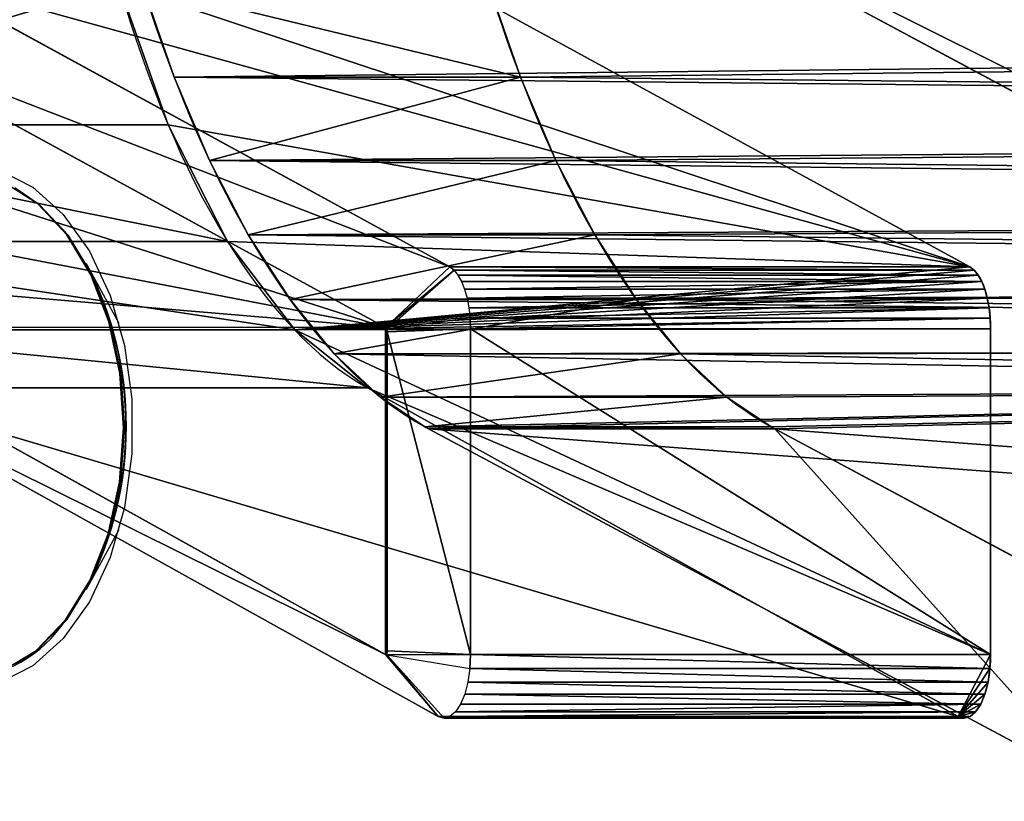
# Model space of a CAD drawing. Units: centimetres. Extents: x -227 to 204, y -174 to 175.
# Drawn here: x 19 to 22, y -18 to -16 of the extents above; entities that cross this region are included whole.
import ezdxf

# ---------------------------------------------------------------- set-up
doc = ezdxf.new("R2010")
doc.units = ezdxf.units.CM
doc.header["$LTSCALE"] = 2.54
doc.layers.get('0').update_dxf_attribs({"true_color": 0xff5454})
doc.layers.add('VP-EQ', color=7, linetype='Continuous')

# ---------------------------------------------------------------- blocks, each defined once
blk = doc.blocks.new('Komponent#17')
at = {"color": 0}
for p, q in [((13.9671, 7.0826, 1.802), (13.9951, 7.1014, 1.802)), ((13.9951, 7.1014, 1.802), (14.0258, 7.1152, 1.802)), ((13.9951, 7.1014, 1.802), (13.9951, 7.1014)), ((13.9951, 7.1014, 1.802), (13.9951, 7.1014)), ((14.0258, 7.1152, 1.802), (14.0584, 7.1238, 1.802)), ((14.0258, 7.1152, 1.802), (14.0258, 7.1152)), ((14.0258, 7.1152, 1.802), (14.0258, 7.1152)), ((14.0919, 7.1267, 1.802), (14.0584, 7.1238, 1.802)), ((14.0919, 7.1267, 1.802), (14.0584, 7.1238, 1.802)), ((14.0584, 7.1238, 1.802), (14.0584, 7.1238)), ((14.0584, 7.1238, 1.802), (14.0584, 7.1238)), ((14.0584, 7.1238, 1.802), (14.0924, 6.928, 2)), ((15.1167, 7.1267), (14.0919, 7.1267)), ((14.0919, 7.1267, 1.802), (14.0919, 7.1267)), ((14.0919, 7.1267, 1.802), (14.0919, 7.1267)), ((14.0919, 7.1267, 1.802), (15.1167, 7.1267, 1.802)), ((15.1167, 7.1267), (14.0919, 7.1267)), ((14.0919, 7.1267, 1.802), (15.1167, 7.1267, 1.802)), ((14.1007, 6.9287, 2), (14.0919, 7.1267, 1.802)), ((14.1007, 6.9287, 2), (14.0919, 7.1267, 1.802)), ((15.1167, 7.1267, 1.802), (15.1056, 6.9287, 2)), ((15.1167, 7.1267, 1.802), (15.1056, 6.9287, 2)), ((15.1167, 7.1267, 1.802), (15.1167, 7.1267)), ((15.1611, 7.1217, 1.802), (15.1167, 7.1267, 1.802)), ((15.1167, 7.1267, 1.802), (15.1167, 7.1267)), ((15.1611, 7.1217, 1.802), (15.1167, 7.1267, 1.802)), ((15.1174, 6.9267, 2), (15.1611, 7.1217, 1.802)), ((15.1611, 7.1217, 1.802), (15.1611, 7.1217)), ((15.1611, 7.1217, 1.802), (15.2033, 7.107, 1.802)), ((15.1611, 7.1217, 1.802), (15.1611, 7.1217)), ((15.2033, 7.107, 1.802), (15.2033, 7.107)), ((15.2033, 7.107, 1.802), (15.2033, 7.107)), ((15.2033, 7.107, 1.802), (15.2412, 7.0833, 1.802)), ((13.9427, 7.0594, 1.802), (13.9671, 7.0826, 1.802)), ((13.9671, 7.0826, 1.802), (13.9671, 7.0826)), ((13.9671, 7.0826, 1.802), (13.9671, 7.0826)), ((15.2412, 7.0833, 1.802), (15.2412, 7.0833)), ((15.2412, 7.0833, 1.802), (15.2412, 7.0833)), ((15.2412, 7.0833, 1.802), (15.2728, 7.0517, 1.802)), ((13.9224, 7.0325, 1.802), (13.9427, 7.0594, 1.802)), ((13.9427, 7.0594, 1.802), (13.9427, 7.0594)), ((13.9427, 7.0594, 1.802), (13.9427, 7.0594)), ((15.2728, 7.0517, 1.802), (15.2728, 7.0517)), ((15.2728, 7.0517, 1.802), (15.2967, 7.014, 1.802)), ((15.2728, 7.0517, 1.802), (15.2728, 7.0517)), ((13.907, 7.0025, 1.802), (13.9224, 7.0325, 1.802)), ((13.9224, 7.0325, 1.802), (13.9224, 7.0325)), ((13.9224, 7.0325, 1.802), (13.9224, 7.0325)), ((15.2967, 7.014, 1.802), (15.2967, 7.014)), ((15.2967, 7.014, 1.802), (15.2967, 7.014)), ((15.2967, 7.014, 1.802), (15.3115, 6.9718, 1.802)), ((13.907, 7.0025, 1.802), (13.8968, 6.9704, 1.802)), ((13.907, 7.0025, 1.802), (13.8968, 6.9704, 1.802)), ((13.907, 7.0025, 1.802), (13.907, 7.0025)), ((13.907, 7.0025, 1.802), (13.907, 7.0025)), ((14.0924, 6.928, 2), (13.907, 7.0025, 1.802)), ((12.9777, 2.9458), (13.8968, 6.9704)), ((13.8968, 6.9704, 1.802), (12.9777, 2.9458, 1.802)), ((12.9777, 2.9458), (13.8968, 6.9704)), ((13.8968, 6.9704, 1.802), (12.9777, 2.9458, 1.802)), ((13.8968, 6.9704, 1.802), (13.8968, 6.9704)), ((13.8968, 6.9704, 1.802), (13.8968, 6.9704)), ((13.8968, 6.9704, 1.802), (14.088, 6.9182, 2)), ((13.8968, 6.9704, 1.802), (14.088, 6.9182, 2)), ((15.3115, 6.9718, 1.802), (15.3115, 6.9718)), ((15.3115, 6.9718, 1.802), (15.3167, 6.9274, 1.802)), ((15.3115, 6.9718, 1.802), (15.3115, 6.9718)), ((13.1665, 2.8828, 2), (14.088, 6.9182, 2)), ((13.1665, 2.8828, 2), (14.088, 6.9182, 2)), ((14.0863, 2.4871, 2), (15.1163, 6.9163, 2)), ((14.0863, 2.4871, 2), (15.1163, 6.9163, 2)), ((14.088, 6.9182, 2), (14.0924, 6.928, 2)), ((14.088, 6.9182, 2), (14.0924, 6.928, 2)), ((14.0924, 6.928, 2), (14.1007, 6.9287, 2)), ((14.0924, 6.928, 2), (14.1007, 6.9287, 2)), ((15.1056, 6.9287, 2), (14.1007, 6.9287, 2)), ((15.1056, 6.9287, 2), (14.1007, 6.9287, 2)), ((15.1056, 6.9287, 2), (15.1174, 6.9267, 2)), ((15.1056, 6.9287, 2), (15.1174, 6.9267, 2)), ((15.1174, 6.9267, 2), (15.1163, 6.9163, 2)), ((15.1174, 6.9267, 2), (15.1163, 6.9163, 2)), ((15.1163, 6.9163, 2), (15.3119, 6.883, 1.802)), ((15.1163, 6.9163, 2), (15.3119, 6.883, 1.802)), ((15.3167, 6.9274, 1.802), (15.1174, 6.9267, 2)), ((15.3119, 6.883, 1.802), (15.3167, 6.9274, 1.802)), ((15.3119, 6.883, 1.802), (15.3167, 6.9274, 1.802)), ((15.3167, 6.9274, 1.802), (15.3167, 6.9274)), ((15.3167, 6.9274, 1.802), (15.3167, 6.9274)), ((14.2771, 2.4334), (15.3119, 6.883)), ((15.3119, 6.883, 1.802), (14.2771, 2.4334, 1.802)), ((14.2771, 2.4334), (15.3119, 6.883)), ((15.3119, 6.883, 1.802), (14.2771, 2.4334, 1.802)), ((15.3119, 6.883, 1.802), (15.3119, 6.883)), ((15.3119, 6.883, 1.802), (15.3119, 6.883)), ((14.2771, 2.4334, 1.802), (14.2771, 2.4334)), ((14.2771, 2.4334, 1.802), (14.2771, 2.4334)), ((14.0953, 1.8852, 1.802), (14.0953, 1.8852)), ((14.0953, 1.8852, 1.802), (14.0953, 1.8852)), ((13.8165, 1.3793, 1.802), (13.8165, 1.3793)), ((13.8165, 1.3793, 1.802), (13.8165, 1.3793)), ((13.45, 0.9327, 1.802), (13.45, 0.9327)), ((13.45, 0.9327, 1.802), (13.45, 0.9327))]:
    blk.add_line(p, q, dxfattribs=at)
at = {"color": 0, "extrusion": (-8.84183e-15, -1.19799e-12, -1)}
blk.add_arc((-14.0928, 6.9257), 0.2011, 12.863, 89.7599, dxfattribs=at)
blk.add_arc((-14.0928, 6.9257), 0.2011, 12.863, 89.7599, dxfattribs=at)
blk.add_arc((-14.0928, 6.9257), 0.2011, 12.863, 89.7599, dxfattribs=at)
blk.add_arc((-14.0928, 6.9257), 0.2011, 12.863, 89.7599, dxfattribs=at)
blk.add_arc((-14.0928, 6.9257), 0.2011, 12.863, 89.7599, dxfattribs=at)
blk.add_arc((-14.0928, 6.9257), 0.2011, 12.863, 89.7599, dxfattribs=at)
blk.add_arc((-14.0928, 6.9257), 0.2011, 12.863, 89.7599, dxfattribs=at)
blk.add_arc((-14.0928, 6.9257), 0.2011, 12.863, 89.7599, dxfattribs=at)
blk.add_arc((-14.0928, 6.9257), 0.2011, 12.863, 89.7599, dxfattribs=at)
at = {"color": 0, "extrusion": (0, -1.24078e-12, -1)}
blk.add_arc((-15.1167, 6.9267), 0.2, 90, 192.6228, dxfattribs=at)
blk.add_arc((-15.1167, 6.9267), 0.2, 90, 192.6228, dxfattribs=at)
blk.add_arc((-15.1167, 6.9267), 0.2, 90, 192.6228, dxfattribs=at)
blk.add_arc((-15.1167, 6.9267), 0.2, 90, 192.6228, dxfattribs=at)
blk.add_arc((-15.1167, 6.9267), 0.2, 90, 192.6228, dxfattribs=at)
blk.add_arc((-15.1167, 6.9267), 0.2, 90, 192.6228, dxfattribs=at)
blk.add_arc((-15.1167, 6.9267), 0.2, 90, 192.6228, dxfattribs=at)
blk.add_arc((-15.1167, 6.9267), 0.2, 90, 192.6228, dxfattribs=at)
blk.add_arc((-15.1167, 6.9267), 0.2, 90, 192.6228, dxfattribs=at)
at = {"color": 0}
blk.add_arc((11.2061, 3.1476), 3.1529, 262.8149, 346.9082, dxfattribs=at)
blk.add_arc((11.2061, 3.1476), 3.1529, 262.8149, 346.9082, dxfattribs=at)
blk.add_arc((11.2061, 3.1476), 3.1529, 262.8149, 346.9082, dxfattribs=at)
blk.add_arc((11.2061, 3.1476), 3.1529, 262.8149, 346.9082, dxfattribs=at)
blk.add_arc((11.2061, 3.1476), 3.1529, 262.8149, 346.9082, dxfattribs=at)
blk.add_arc((11.2061, 3.1476), 3.1529, 262.8149, 346.9082, dxfattribs=at)
blk.add_arc((11.2061, 3.1476), 3.1529, 262.8149, 346.9082, dxfattribs=at)
blk.add_arc((11.2061, 3.1476), 3.1529, 262.8149, 346.9082, dxfattribs=at)
blk.add_arc((11.2061, 3.1476), 3.1529, 262.8149, 346.9082, dxfattribs=at)
mesh = blk.add_polyface(dxfattribs=at)
corners = [(0.0052, 6.9718), (0.0048, 6.883), (0, 6.9274), (0.8944, 2.9109), (0.02, 7.014), (0.0439, 7.0517), (0.0755, 7.0833), (0.1134, 7.107), (0.1556, 7.1217), (0.2, 7.1267), (1.2248, 7.1267), (1.008, 2.5105), (1.1659, 2.1255), (1.366, 1.7606), (1.2583, 7.1238), (1.2909, 7.1152), (1.3216, 7.1014), (1.3496, 7.0826), (1.374, 7.0594), (1.6059, 1.4204), (1.3943, 7.0325), (1.4097, 7.0025), (1.4199, 6.9704), (2.339, 2.9458), (1.8824, 1.1094), (2.1921, 0.8314), (2.5311, 0.5899), (2.4315, 2.7302), (2.5452, 2.525), (2.895, 0.3881), (2.6789, 2.3321), (2.8311, 2.1537), (3.0005, 1.9913), (3.2793, 0.2283), (3.1853, 1.8467), (3.3836, 1.7214), (3.6791, 0.1128), (3.5934, 1.6165), (3.8127, 1.5331), (4.0894, 0.0429), (4.0393, 1.4721), (4.2708, 1.4341), (4.5049, 0.0194), (4.5049, 1.4194), (10.8118, 1.4194), (10.8118, 0.0194), (11.1634, 1.4465), (11.3891, 0), (11.5067, 1.5269), (11.9602, 0.0862), (11.8337, 1.6589), (12.1366, 1.8394), (12.5061, 0.2752), (12.4085, 2.064), (12.6427, 2.3275), (13.0083, 0.5605), (12.834, 2.6237), (12.9777, 2.9458), (13.8968, 6.9704), (13.45, 0.9327), (13.8165, 1.3793), (14.0953, 1.8852), (13.907, 7.0025), (13.9224, 7.0325), (13.9427, 7.0594), (13.9671, 7.0826), (13.9951, 7.1014), (14.0258, 7.1152), (14.0584, 7.1238), (14.0919, 7.1267), (15.1167, 7.1267), (14.2771, 2.4334), (15.3119, 6.883), (15.1611, 7.1217), (15.2033, 7.107), (15.2412, 7.0833), (15.2728, 7.0517), (15.2967, 7.014), (15.3115, 6.9718), (15.3167, 6.9274)]
mesh.append_faces([[corners[k] for k in face] for face in [(0, 1, 2), (72, 78, 79)]], dxfattribs={"vtx0": -1, "color": 0})
mesh.append_faces([[corners[k] for k in face] for face in [(1, 0, 3), (3, 10, 11), (11, 10, 12), (12, 10, 13), (13, 18, 19), (19, 23, 24), (24, 23, 25), (25, 23, 26), (26, 28, 29), (29, 32, 33), (33, 35, 36), (36, 38, 39), (39, 41, 42), (42, 44, 45), (45, 46, 47), (47, 48, 49), (49, 51, 52), (52, 54, 55), (55, 58, 59), (59, 58, 60), (60, 58, 61), (61, 70, 71), (71, 70, 72)]], dxfattribs={"vtx0": -1, "vtx1": -1, "color": 0})
mesh.append_faces([[corners[k] for k in face] for face in [(3, 0, 4), (3, 4, 5), (3, 5, 6), (3, 6, 7), (3, 7, 8), (3, 8, 9), (3, 9, 10), (13, 10, 14), (13, 14, 15), (13, 15, 16), (13, 16, 17), (13, 17, 18), (19, 18, 20), (19, 20, 21), (19, 21, 22), (19, 22, 23), (26, 23, 27), (26, 27, 28), (29, 28, 30), (29, 30, 31), (29, 31, 32), (33, 32, 34), (33, 34, 35), (36, 35, 37), (36, 37, 38), (39, 38, 40), (39, 40, 41), (42, 41, 43), (42, 43, 44), (45, 44, 46), (47, 46, 48), (49, 48, 50), (49, 50, 51), (52, 51, 53), (52, 53, 54), (55, 54, 56), (55, 56, 57), (55, 57, 58), (61, 58, 62), (61, 62, 63), (61, 63, 64), (61, 64, 65), (61, 65, 66), (61, 66, 67), (61, 67, 68), (61, 68, 69), (61, 69, 70), (72, 70, 73), (72, 73, 74), (72, 74, 75), (72, 75, 76), (72, 76, 77), (72, 77, 78)]], dxfattribs={"vtx0": -1, "vtx2": -1, "color": 0})
mesh = blk.add_polyface(dxfattribs=at)
corners = [(13.9671, 7.0826), (13.9951, 7.1014, 1.802), (13.9951, 7.1014), (13.9671, 7.0826, 1.802)]
mesh.append_faces([[corners[k] for k in face] for face in [(0, 1, 2), (1, 0, 3)]], dxfattribs={"vtx0": -1, "color": 0})
mesh = blk.add_polyface(dxfattribs=at)
corners = [(13.9951, 7.1014), (14.0258, 7.1152, 1.802), (14.0258, 7.1152), (13.9951, 7.1014, 1.802)]
mesh.append_faces([[corners[k] for k in face] for face in [(0, 1, 2), (1, 0, 3)]], dxfattribs={"vtx0": -1, "color": 0})
mesh = blk.add_polyface(dxfattribs=at)
corners = [(14.0258, 7.1152), (14.0584, 7.1238, 1.802), (14.0584, 7.1238), (14.0258, 7.1152, 1.802)]
mesh.append_faces([[corners[k] for k in face] for face in [(0, 1, 2), (1, 0, 3)]], dxfattribs={"vtx0": -1, "color": 0})
mesh = blk.add_polyface(dxfattribs=at)
corners = [(14.0584, 7.1238), (14.0919, 7.1267, 1.802), (14.0919, 7.1267), (14.0584, 7.1238, 1.802)]
mesh.append_faces([[corners[k] for k in face] for face in [(0, 1, 2), (1, 0, 3)]], dxfattribs={"vtx0": -1, "color": 0})
mesh = blk.add_polyface(dxfattribs=at)
corners = [(14.0924, 6.928, 2), (14.0919, 7.1267, 1.802), (14.0584, 7.1238, 1.802), (14.1007, 6.9287, 2)]
mesh.append_faces([[corners[k] for k in face] for face in [(0, 1, 2), (1, 0, 3)]], dxfattribs={"vtx0": -1, "color": 0})
mesh = blk.add_polyface(dxfattribs=at)
corners = [(14.0919, 7.1267, 1.802), (15.1167, 7.1267), (14.0919, 7.1267), (15.1167, 7.1267, 1.802)]
mesh.append_faces([[corners[k] for k in face] for face in [(0, 1, 2), (1, 0, 3)]], dxfattribs={"vtx0": -1, "color": 0})
mesh = blk.add_polyface(dxfattribs=at)
corners = [(14.1007, 6.9287, 2), (15.1167, 7.1267, 1.802), (14.0919, 7.1267, 1.802), (15.1056, 6.9287, 2)]
mesh.append_faces([[corners[k] for k in face] for face in [(0, 1, 2), (1, 0, 3)]], dxfattribs={"vtx0": -1, "color": 0})
mesh = blk.add_polyface(dxfattribs=at)
corners = [(15.1174, 6.9267, 2), (15.1167, 7.1267, 1.802), (15.1056, 6.9287, 2), (15.1611, 7.1217, 1.802)]
mesh.append_faces([[corners[k] for k in face] for face in [(0, 1, 2), (1, 0, 3)]], dxfattribs={"vtx0": -1, "color": 0})
mesh = blk.add_polyface(dxfattribs=at)
corners = [(15.1167, 7.1267, 1.802), (15.1611, 7.1217), (15.1167, 7.1267), (15.1611, 7.1217, 1.802)]
mesh.append_faces([[corners[k] for k in face] for face in [(0, 1, 2), (1, 0, 3)]], dxfattribs={"vtx0": -1, "color": 0})
mesh = blk.add_polyface(dxfattribs=at)
corners = [(15.1611, 7.1217, 1.802), (15.2033, 7.107), (15.1611, 7.1217), (15.2033, 7.107, 1.802)]
mesh.append_faces([[corners[k] for k in face] for face in [(0, 1, 2), (1, 0, 3)]], dxfattribs={"vtx0": -1, "color": 0})
mesh = blk.add_polyface(dxfattribs=at)
corners = [(15.2033, 7.107, 1.802), (15.2412, 7.0833), (15.2033, 7.107), (15.2412, 7.0833, 1.802)]
mesh.append_faces([[corners[k] for k in face] for face in [(0, 1, 2), (1, 0, 3)]], dxfattribs={"vtx0": -1, "color": 0})
mesh = blk.add_polyface(dxfattribs=at)
corners = [(13.9427, 7.0594), (13.9671, 7.0826, 1.802), (13.9671, 7.0826), (13.9427, 7.0594, 1.802)]
mesh.append_faces([[corners[k] for k in face] for face in [(0, 1, 2), (1, 0, 3)]], dxfattribs={"vtx0": -1, "color": 0})
mesh = blk.add_polyface(dxfattribs=at)
corners = [(15.2412, 7.0833, 1.802), (15.2728, 7.0517), (15.2412, 7.0833), (15.2728, 7.0517, 1.802)]
mesh.append_faces([[corners[k] for k in face] for face in [(0, 1, 2), (1, 0, 3)]], dxfattribs={"vtx0": -1, "color": 0})
mesh = blk.add_polyface(dxfattribs=at)
corners = [(13.9224, 7.0325, 1.802), (13.9427, 7.0594), (13.9224, 7.0325), (13.9427, 7.0594, 1.802)]
mesh.append_faces([[corners[k] for k in face] for face in [(0, 1, 2), (1, 0, 3)]], dxfattribs={"vtx0": -1, "color": 0})
mesh = blk.add_polyface(dxfattribs=at)
corners = [(15.2728, 7.0517), (15.2967, 7.014, 1.802), (15.2967, 7.014), (15.2728, 7.0517, 1.802)]
mesh.append_faces([[corners[k] for k in face] for face in [(0, 1, 2), (1, 0, 3)]], dxfattribs={"vtx0": -1, "color": 0})
mesh = blk.add_polyface(dxfattribs=at)
corners = [(13.907, 7.0025, 1.802), (13.9224, 7.0325), (13.907, 7.0025), (13.9224, 7.0325, 1.802)]
mesh.append_faces([[corners[k] for k in face] for face in [(0, 1, 2), (1, 0, 3)]], dxfattribs={"vtx0": -1, "color": 0})
mesh = blk.add_polyface(dxfattribs=at)
corners = [(15.2967, 7.014), (15.3115, 6.9718, 1.802), (15.3115, 6.9718), (15.2967, 7.014, 1.802)]
mesh.append_faces([[corners[k] for k in face] for face in [(0, 1, 2), (1, 0, 3)]], dxfattribs={"vtx0": -1, "color": 0})
mesh = blk.add_polyface(dxfattribs=at)
corners = [(13.8968, 6.9704, 1.802), (13.907, 7.0025), (13.8968, 6.9704), (13.907, 7.0025, 1.802)]
mesh.append_faces([[corners[k] for k in face] for face in [(0, 1, 2), (1, 0, 3)]], dxfattribs={"vtx0": -1, "color": 0})
mesh = blk.add_polyface(dxfattribs=at)
corners = [(14.088, 6.9182, 2), (13.907, 7.0025, 1.802), (13.8968, 6.9704, 1.802), (14.0924, 6.928, 2)]
mesh.append_faces([[corners[k] for k in face] for face in [(0, 1, 2), (1, 0, 3)]], dxfattribs={"vtx0": -1, "color": 0})
mesh = blk.add_polyface(dxfattribs=at)
corners = [(12.9777, 2.9458, 1.802), (13.8968, 6.9704), (12.9777, 2.9458), (13.8968, 6.9704, 1.802)]
mesh.append_faces([[corners[k] for k in face] for face in [(0, 1, 2), (1, 0, 3)]], dxfattribs={"vtx0": -1, "color": 0})
mesh = blk.add_polyface(dxfattribs=at)
corners = [(13.1665, 2.8828, 2), (13.8968, 6.9704, 1.802), (12.9777, 2.9458, 1.802), (14.088, 6.9182, 2)]
mesh.append_faces([[corners[k] for k in face] for face in [(0, 1, 2), (1, 0, 3)]], dxfattribs={"vtx0": -1, "color": 0})
mesh = blk.add_polyface(dxfattribs=at)
corners = [(15.3115, 6.9718), (15.3167, 6.9274, 1.802), (15.3167, 6.9274), (15.3115, 6.9718, 1.802)]
mesh.append_faces([[corners[k] for k in face] for face in [(0, 1, 2), (1, 0, 3)]], dxfattribs={"vtx0": -1, "color": 0})
mesh = blk.add_polyface(dxfattribs=at)
corners = [(0.2005, 6.9155, 2), (0.2111, 6.9287, 2), (0.1998, 6.9274, 2), (1.0864, 2.9596, 2), (1.216, 6.9287, 2), (1.1955, 2.5753, 2), (1.3449, 2.2109, 2), (1.2261, 6.9266, 2), (1.2287, 6.9182, 2), (2.1499, 2.8841, 2), (1.5343, 1.8656, 2), (1.7613, 1.5437, 2), (2.023, 1.2493, 2), (2.3161, 0.9862, 2), (2.2535, 2.6429, 2), (2.3768, 2.4203, 2), (2.6369, 0.7577, 2), (2.5218, 2.2112, 2), (2.6869, 2.0176, 2), (2.9813, 0.5666, 2), (2.8707, 1.8415, 2), (3.0711, 1.6847, 2), (3.345, 0.4155, 2), (3.2862, 1.5487, 2), (3.5138, 1.4349, 2), (3.7234, 0.3061, 2), (3.7517, 1.3445, 2), (4.1117, 0.2399, 2), (3.9974, 1.2783, 2), (4.2485, 1.2371, 2), (4.5105, 0.2175, 2), (4.4987, 1.2214, 2), (10.8194, 1.2214, 2), (10.8151, 0.2175, 2), (11.3775, 0.1985, 2), (11.1937, 1.2502, 2), (11.5667, 1.3376, 2), (11.9127, 0.2793, 2), (11.9219, 1.481, 2), (12.4241, 0.4563, 2), (12.251, 1.677, 2), (12.5463, 1.921, 2), (12.8946, 0.7237, 2), (12.8009, 2.2073, 2), (13.0086, 2.5291, 2), (13.3085, 1.0724, 2), (13.1665, 2.8828, 2), (14.088, 6.9182, 2), (13.6518, 1.4908, 2), (13.913, 1.9648, 2), (14.0863, 2.4871, 2), (15.1163, 6.9163, 2), (14.0924, 6.928, 2), (14.1007, 6.9287, 2), (15.1056, 6.9287, 2), (15.1174, 6.9267, 2)]
mesh.append_faces([[corners[k] for k in face] for face in [(0, 1, 2), (54, 51, 55)]], dxfattribs={"vtx0": -1, "color": 0})
mesh.append_faces([[corners[k] for k in face] for face in [(1, 3, 4), (4, 6, 7), (7, 6, 8), (8, 6, 9), (9, 13, 14), (14, 13, 15), (15, 16, 17), (17, 16, 18), (18, 19, 20), (20, 19, 21), (21, 22, 23), (23, 22, 24), (24, 25, 26), (26, 27, 28), (28, 27, 29), (29, 30, 31), (31, 30, 32), (32, 34, 35), (35, 34, 36), (36, 37, 38), (38, 39, 40), (40, 39, 41), (41, 42, 43), (43, 42, 44), (44, 45, 46), (46, 45, 47), (47, 51, 52), (52, 51, 53), (53, 51, 54)]], dxfattribs={"vtx0": -1, "vtx1": -1, "color": 0})
mesh.append_faces([[corners[k] for k in face] for face in [(1, 0, 3), (4, 3, 5), (4, 5, 6), (9, 6, 10), (9, 10, 11), (9, 11, 12), (9, 12, 13), (15, 13, 16), (18, 16, 19), (21, 19, 22), (24, 22, 25), (26, 25, 27), (29, 27, 30), (32, 30, 33), (32, 33, 34), (36, 34, 37), (38, 37, 39), (41, 39, 42), (44, 42, 45), (47, 45, 48), (47, 48, 49), (47, 49, 50), (47, 50, 51)]], dxfattribs={"vtx0": -1, "vtx2": -1, "color": 0})
mesh = blk.add_polyface(dxfattribs=at)
corners = [(14.2771, 2.4334, 1.802), (15.1163, 6.9163, 2), (14.0863, 2.4871, 2), (15.3119, 6.883, 1.802)]
mesh.append_faces([[corners[k] for k in face] for face in [(0, 1, 2), (1, 0, 3)]], dxfattribs={"vtx0": -1, "color": 0})
mesh = blk.add_polyface(dxfattribs=at)
corners = [(15.3119, 6.883, 1.802), (15.1174, 6.9267, 2), (15.1163, 6.9163, 2), (15.3167, 6.9274, 1.802)]
mesh.append_faces([[corners[k] for k in face] for face in [(0, 1, 2), (1, 0, 3)]], dxfattribs={"vtx0": -1, "color": 0})
mesh = blk.add_polyface(dxfattribs=at)
corners = [(15.3167, 6.9274), (15.3119, 6.883, 1.802), (15.3119, 6.883), (15.3167, 6.9274, 1.802)]
mesh.append_faces([[corners[k] for k in face] for face in [(0, 1, 2), (1, 0, 3)]], dxfattribs={"vtx0": -1, "color": 0})
mesh = blk.add_polyface(dxfattribs=at)
corners = [(15.3119, 6.883), (14.2771, 2.4334, 1.802), (14.2771, 2.4334), (15.3119, 6.883, 1.802)]
mesh.append_faces([[corners[k] for k in face] for face in [(0, 1, 2), (1, 0, 3)]], dxfattribs={"vtx0": -1, "color": 0})
mesh = blk.add_polyface(dxfattribs=at)
corners = [(14.2771, 2.4334), (14.0953, 1.8852, 1.802), (14.0953, 1.8852), (14.2771, 2.4334, 1.802)]
mesh.append_faces([[corners[k] for k in face] for face in [(0, 1, 2), (1, 0, 3)]], dxfattribs={"vtx0": -1, "color": 0})
mesh = blk.add_polyface(dxfattribs=at)
corners = [(14.0953, 1.8852), (13.8165, 1.3793, 1.802), (13.8165, 1.3793), (14.0953, 1.8852, 1.802)]
mesh.append_faces([[corners[k] for k in face] for face in [(0, 1, 2), (1, 0, 3)]], dxfattribs={"vtx0": -1, "color": 0})
mesh = blk.add_polyface(dxfattribs=at)
corners = [(13.8165, 1.3793), (13.45, 0.9327, 1.802), (13.45, 0.9327), (13.8165, 1.3793, 1.802)]
mesh.append_faces([[corners[k] for k in face] for face in [(0, 1, 2), (1, 0, 3)]], dxfattribs={"vtx0": -1, "color": 0})
mesh = blk.add_polyface(dxfattribs=at)
corners = [(13.45, 0.9327, 1.802), (13.0083, 0.5605), (13.45, 0.9327), (13.0083, 0.5605, 1.802)]
mesh.append_faces([[corners[k] for k in face] for face in [(0, 1, 2), (1, 0, 3)]], dxfattribs={"vtx0": -1, "color": 0})
blk = doc.blocks.new('Grupuj#172')
at = {"color": 0}
blk.add_blockref('Komponent#17', (0, 0), dxfattribs=at)
blk = doc.blocks.new('Grupuj#305')
at = {"color": 28, "true_color": 0x2f1b02}
blk.add_line((0.0222, 26.648), (1.0144, 31.0735), dxfattribs=at)
mesh = blk.add_polyface(dxfattribs=at)
corners = [(0.5, 5.9116), (0.5575, 8.5758), (0.0204, 6.0771), (0.5058, 5.9573), (1.0493, 8.4855), (0.9428, 11.1023), (1.1748, 13.6474), (1.4391, 11.0419), (1.2526, 16.202), (0.5614, 23.8286), (0.5052, 26.4928), (0.0255, 26.3275), (0.511, 26.447), (1.0532, 23.9186), (0.9454, 21.3018), (1.1761, 18.7566), (1.4418, 21.362), (1.6738, 13.6171), (1.6752, 18.7866), (1.7526, 16.2018), (0.0168, 5.7566), (0, 5.9171), (1.0068, 1.3305), (0.5048, 5.8657), (1.4948, 1.4397), (1.1315, 0.9696), (1.3336, 0.6457), (1.6028, 0.3749), (1.5828, 1.1849), (1.7254, 0.9562), (1.9258, 0.1712), (1.9155, 0.7651), (2.1434, 0.6213), (2.286, 0.0446), (2.3977, 0.5319), (2.6654, 0.0016), (2.6655, 0.5016), (8.9722, 0), (8.9724, 0.5), (9.3517, 0.0428), (9.2402, 0.5302), (9.4945, 0.6194), (9.712, 0.1692), (9.7225, 0.7631), (10.035, 0.3728), (9.9127, 0.9541), (10.0555, 1.1827), (10.3044, 0.6434), (10.1436, 1.4375), (11.1359, 5.863), (10.5066, 0.9672), (10.6315, 1.3281), (11.6237, 5.7536), (11.1407, 5.9089), (11.6204, 6.0741), (11.6407, 5.9141), (9.9708, 13.615), (9.9721, 18.7845), (9.8933, 16.1998), (10.2042, 11.0396), (10.2068, 21.3598), (10.5927, 8.483), (10.3933, 16.1996), (10.4699, 13.6451), (10.7005, 11.0998), (11.1349, 5.9546), (11.0845, 8.5731), (10.5966, 23.9161), (10.4712, 18.7542), (10.7032, 21.2993), (11.1401, 26.4443), (11.0884, 23.8259), (11.6256, 26.3245), (11.146, 26.49), (0.0222, 26.648), (0.0053, 26.4875), (1.0144, 31.0735), (0.5101, 26.5386), (1.5023, 30.9641), (1.1393, 31.4344), (1.3415, 31.7583), (1.6109, 32.0288), (1.5905, 31.2189), (1.7332, 31.4475), (1.934, 32.2324), (1.9234, 31.6385), (2.1514, 31.7822), (2.2943, 32.3588), (2.4057, 31.8714), (2.6737, 32.4016), (2.6736, 31.9016), (8.9804, 31.9), (8.9805, 32.4), (9.2482, 31.8697), (9.3599, 32.357), (9.5025, 31.7803), (9.7202, 32.2304), (9.7304, 31.6365), (10.0431, 32.0267), (9.9205, 31.4454), (10.0632, 31.2167), (10.3124, 31.756), (10.1512, 30.9619), (11.1411, 26.5359), (10.5144, 31.432), (10.6391, 31.0711), (11.6291, 26.645), (11.6459, 26.4846)]
mesh.append_faces([[corners[k] for k in face] for face in [(18, 17, 19), (20, 2, 21), (54, 52, 55), (56, 57, 58), (11, 74, 75), (106, 72, 107)]], dxfattribs={"vtx0": -1, "color": 28})
mesh.append_faces([[corners[k] for k in face] for face in [(1, 4, 5), (5, 4, 6), (6, 7, 8), (9, 10, 11), (10, 9, 12), (12, 9, 13), (13, 15, 16), (16, 17, 18), (23, 22, 24), (24, 27, 28), (28, 27, 29), (29, 30, 31), (31, 30, 32), (32, 33, 34), (34, 35, 36), (36, 37, 38), (38, 39, 40), (40, 39, 41), (41, 42, 43), (43, 44, 45), (45, 44, 46), (46, 47, 48), (48, 47, 49), (49, 52, 53), (57, 59, 60), (62, 61, 63), (63, 61, 64), (64, 65, 66), (66, 65, 54), (67, 69, 70), (70, 72, 73), (74, 11, 76), (77, 11, 10), (76, 78, 79), (79, 78, 80), (80, 78, 81), (81, 83, 84), (84, 86, 87), (87, 88, 89), (89, 91, 92), (92, 93, 94), (94, 95, 96), (96, 97, 98), (98, 100, 101), (101, 103, 104), (104, 103, 105), (105, 103, 106)]], dxfattribs={"vtx0": -1, "vtx1": -1, "color": 28})
mesh.append_faces([[corners[k] for k in face] for face in [(16, 8, 7), (2, 22, 23), (53, 52, 54), (60, 61, 62), (76, 11, 77), (106, 73, 72)]], dxfattribs={"vtx0": -1, "vtx1": -1, "vtx2": -1, "color": 28})
mesh.append_faces([[corners[k] for k in face] for face in [(0, 1, 2), (1, 0, 3), (1, 3, 4), (6, 4, 7), (13, 9, 14), (13, 14, 15), (16, 15, 8), (16, 7, 17), (2, 20, 22), (2, 23, 0), (24, 22, 25), (24, 25, 26), (24, 26, 27), (29, 27, 30), (32, 30, 33), (34, 33, 35), (36, 35, 37), (38, 37, 39), (41, 39, 42), (43, 42, 44), (46, 44, 47), (49, 47, 50), (49, 50, 51), (49, 51, 52), (57, 56, 59), (60, 59, 61), (64, 61, 65), (54, 65, 53), (62, 67, 60), (67, 62, 68), (67, 68, 69), (70, 69, 71), (70, 71, 72), (76, 77, 78), (81, 78, 82), (81, 82, 83), (84, 83, 85), (84, 85, 86), (87, 86, 88), (89, 88, 90), (89, 90, 91), (92, 91, 93), (94, 93, 95), (96, 95, 97), (98, 97, 99), (98, 99, 100), (101, 100, 102), (101, 102, 103), (106, 103, 73)]], dxfattribs={"vtx0": -1, "vtx2": -1, "color": 28})
blk = doc.blocks.new('Grupuj#307')
at = {"color": 0}
blk.add_blockref('Grupuj#305', (0, 0), dxfattribs=at)
blk = doc.blocks.new('Komponent#18')
at = {"color": 28, "true_color": 0x2f1b02}
for p, q in [((2.2766, 35.4366, 0), (2.2765, 35.4366, 1.2)), ((2.2766, 35.4366, 0), (2.2765, 35.4366, 1.2)), ((2.0141, 35.1697, 0), (2.014, 35.1697, 1.2)), ((2.0141, 35.1697, 0), (2.014, 35.1697, 1.2)), ((1.7799, 34.8776, 0), (1.7799, 34.8777, 1.2)), ((1.7799, 34.8776, 0), (1.7799, 34.8777, 1.2)), ((1.5764, 34.5634, 0), (1.5764, 34.5634, 1.2)), ((1.5764, 34.5634, 0), (1.5764, 34.5634, 1.2)), ((1.4058, 34.2302, 0), (1.4058, 34.2302, 1.2)), ((1.4058, 34.2302, 0), (1.4058, 34.2302, 1.2)), ((1.2698, 33.8814, 0), (1.2698, 33.8814, 1.2)), ((1.2698, 33.8814, 0), (1.2698, 33.8814, 1.2)), ((1.1756, 33.5474, 0), (1.1756, 33.5474, 1.2)), ((1.1756, 33.5474, 0), (1.1756, 33.5474, 1.2)), ((0.0442, 28.489, 0), (1.1697, 33.5207, 0)), ((0.0442, 28.489, 1.2), (1.1696, 33.5207, 1.2)), ((0.0442, 28.489, 1.2), (1.1696, 33.5207, 1.2)), ((0.0442, 28.489, 0), (1.1697, 33.5207, 0))]:
    blk.add_line(p, q, dxfattribs=at)
at = {"color": 18, "true_color": 0x000000, "extrusion": (-4.85638e-06, 9.98202e-06, 1)}
for centre, end in [((4.7785, 32.7135, 0.0003), 166.9685), ((4.7785, 32.7135, 1.2003), 166.9686)]:
    blk.add_arc(centre, 3.698, 97.759, end, dxfattribs=at)
at = {"color": 28, "true_color": 0x2f1b02, "extrusion": (-4.85638e-06, 9.98202e-06, 1)}
for centre, end in [((4.7785, 32.7135, 0.0003), 166.9685), ((4.7785, 32.7135, 1.2003), 166.9686), ((4.7785, 32.7135, 0.0003), 166.9685), ((4.7785, 32.7135, 1.2003), 166.9686), ((4.7785, 32.7135, 0.0003), 166.9685), ((4.7785, 32.7135, 1.2003), 166.9686), ((4.7785, 32.7135, 0.0003), 166.9685), ((4.7785, 32.7135, 1.2003), 166.9686), ((4.7785, 32.7135, 0.0003), 166.9685), ((4.7785, 32.7135, 1.2003), 166.9686), ((4.7785, 32.7135, 0.0003), 166.9685), ((4.7785, 32.7135, 1.2003), 166.9686), ((4.7785, 32.7135, 0.0003), 166.9685), ((4.7785, 32.7135, 1.2003), 166.9686), ((4.7785, 32.7135, 0.0003), 166.9685), ((4.7785, 32.7135, 1.2003), 166.9686), ((4.7785, 32.7135, 0.0003), 166.9685), ((4.7785, 32.7135, 1.2003), 166.9686), ((4.7785, 32.7135, 0.0003), 166.9685), ((4.7785, 32.7135, 1.2003), 166.9686), ((4.7785, 32.7135, 0.0003), 166.9685), ((4.7785, 32.7135, 1.2003), 166.9686), ((4.7785, 32.7135, 0.0003), 166.9685), ((4.7785, 32.7135, 1.2003), 166.9686)]:
    blk.add_arc(centre, 3.698, 97.759, end, dxfattribs=at)
at = {"color": 18, "true_color": 0x000000, "extrusion": (-1.22167e-06, 9.14078e-06, 1)}
for centre in [(4.7785, 32.7135, 1.2003), (4.7785, 32.7135, 0.0003)]:
    blk.add_arc(centre, 3.698, 166.9685, 167.3923, dxfattribs=at)
at = {"color": 28, "true_color": 0x2f1b02, "extrusion": (-1.22167e-06, 9.14078e-06, 1)}
for centre in [(4.7785, 32.7135, 1.2003), (4.7785, 32.7135, 0.0003)]:
    blk.add_arc(centre, 3.698, 166.9685, 167.3923, dxfattribs=at)
at = {"color": 18, "true_color": 0x000000, "rotation": 180.0000000000916}
blk.add_blockref('Grupuj#172', (15.5762, 36.418, 1.1977), dxfattribs=at)
at = {"color": 0}
blk.add_blockref('Grupuj#307', (2.1035, 1.9705, 1.2126), dxfattribs=at)
at = {"color": 18, "true_color": 0x000000}
mesh = blk.add_polyface(dxfattribs=at)
corners = [(1.1697, 33.5207, 0), (0.8816, 24.4458, 0), (0.0442, 28.489, 0), (1.2978, 20.3378, 0), (1.1756, 33.5474, 0), (1.2698, 33.8814, 0), (1.4058, 34.2302, 0), (0.8533, 12.1028, 0), (1.1557, 2.9009, 0), (-0.0026, 8.0635, 0), (1.2884, 16.2088, 0), (1.2682, 2.5043, 0), (1.4242, 2.1226, 0), (1.5764, 34.5634, 0), (1.6216, 1.7607, 0), (1.7799, 34.8776, 0), (1.8581, 1.423, 0), (2.0141, 35.1697, 0), (2.1306, 1.1137, 0), (2.2766, 35.4366, 0), (2.4359, 0.8367, 0), (2.5647, 35.6756, 0), (2.7702, 0.5953, 0), (2.8755, 35.8843, 0), (3.1292, 0.3926, 0), (3.2059, 36.0604), (3.5085, 0.2311, 0), (3.5523, 36.2023, 0), (3.9034, 0.1129, 0), (3.9113, 36.3084, 0), (4.3091, 0.0392, 0), (4.2792, 36.3776, 0), (4.7777, 36.4112, 0), (4.7204, 0.0112, 0), (11.1347, 0.0096, 0), (11.0919, 36.4096, 0), (11.5012, 36.3867, 0), (11.5447, 0.0391, 0), (11.9054, 36.3185, 0), (11.9488, 0.1139, 0), (12.2995, 36.206, 0), (12.3422, 0.2329, 0), (12.6787, 36.0503, 0), (12.72, 0.3947, 0), (13.0383, 35.8536, 0), (13.0776, 0.5973, 0), (13.3739, 35.6182, 0), (13.4106, 0.8383, 0), (13.6812, 35.3469, 0), (13.7149, 1.1146, 0), (13.9566, 35.0433, 0), (13.9867, 1.4229, 0), (14.1965, 34.711, 0), (14.2227, 1.7594, 0), (14.3981, 34.3541, 0), (14.4201, 2.1199, 0), (14.5589, 33.977, 0), (14.5555, 20.3236, 0), (14.9699, 24.4604, 0), (14.6768, 33.5844, 0), (15.8024, 28.5337, 0), (14.5763, 2.5001, 0), (14.5634, 16.1661, 0), (14.9936, 12.031, 0), (14.6896, 2.8952, 0), (15.8417, 7.9609, 0)]
mesh.append_faces([[corners[k] for k in face] for face in [(0, 1, 2), (7, 8, 9), (58, 59, 60), (64, 63, 65)]], dxfattribs={"vtx0": -1, "color": 18})
mesh.append_faces([[corners[k] for k in face] for face in [(1, 0, 3), (8, 10, 11), (11, 10, 12), (12, 13, 14), (14, 15, 16), (16, 17, 18), (18, 19, 20), (20, 21, 22), (22, 23, 24), (24, 25, 26), (26, 27, 28), (28, 29, 30), (30, 32, 33), (33, 32, 34), (34, 36, 37), (37, 38, 39), (39, 40, 41), (41, 42, 43), (43, 44, 45), (45, 46, 47), (47, 48, 49), (49, 50, 51), (51, 52, 53), (53, 54, 55), (57, 56, 58), (61, 63, 64)]], dxfattribs={"vtx0": -1, "vtx1": -1, "color": 18})
mesh.append_faces([[corners[k] for k in face] for face in [(12, 3, 6), (55, 56, 57)]], dxfattribs={"vtx0": -1, "vtx1": -1, "vtx2": -1, "color": 18})
mesh.append_faces([[corners[k] for k in face] for face in [(3, 0, 4), (3, 4, 5), (3, 5, 6), (8, 7, 10), (12, 10, 3), (12, 6, 13), (14, 13, 15), (16, 15, 17), (18, 17, 19), (20, 19, 21), (22, 21, 23), (24, 23, 25), (26, 25, 27), (28, 27, 29), (30, 29, 31), (30, 31, 32), (34, 32, 35), (34, 35, 36), (37, 36, 38), (39, 38, 40), (41, 40, 42), (43, 42, 44), (45, 44, 46), (47, 46, 48), (49, 48, 50), (51, 50, 52), (53, 52, 54), (55, 54, 56), (58, 56, 59), (57, 61, 55), (61, 57, 62), (61, 62, 63)]], dxfattribs={"vtx0": -1, "vtx2": -1, "color": 18})
mesh = blk.add_polyface(dxfattribs=at)
corners = [(14.5763, 2.5001, 1.2), (14.5555, 20.3236, 1.2), (14.4201, 2.1199, 1.2), (14.5634, 16.1661, 1.2), (14.9936, 12.031, 1.2), (14.6896, 2.8952, 1.2), (15.8417, 7.9609, 1.2), (1.1557, 2.9009, 1.2), (0.8533, 12.1028, 1.2), (-0.0026, 8.0635, 1.2), (1.2884, 16.2088, 1.2), (1.2682, 2.5043, 1.2), (1.4242, 2.1226, 1.2), (1.2978, 20.3378, 1.2), (1.4058, 34.2302, 1.2), (1.5764, 34.5634, 1.2), (1.6216, 1.7607, 1.2), (1.7799, 34.8777, 1.2), (1.8581, 1.423, 1.2), (2.014, 35.1697, 1.2), (2.1306, 1.1137, 1.2), (2.2765, 35.4366, 1.2), (2.4359, 0.8367, 1.2), (2.5647, 35.6756, 1.2), (2.7702, 0.5953, 1.2), (2.8755, 35.8843, 1.2), (3.1292, 0.3926, 1.2), (3.2059, 36.0604, 1.2), (3.5085, 0.2311, 1.2), (3.5523, 36.2023, 1.2), (3.9034, 0.1129, 1.2), (3.9113, 36.3084, 1.2), (4.3091, 0.0392, 1.2), (4.2792, 36.3776, 1.2), (4.7777, 36.4112, 1.2), (4.7204, 0.0112, 1.2), (11.1347, 0.0096, 1.2), (11.0919, 36.4096, 1.2), (11.5012, 36.3867, 1.2), (11.5447, 0.0391, 1.2), (11.9054, 36.3185, 1.2), (11.9488, 0.1139, 1.2), (12.2995, 36.206, 1.2), (12.3422, 0.2329, 1.2), (12.6787, 36.0503, 1.2), (12.72, 0.3947, 1.2), (13.0383, 35.8536, 1.2), (13.0776, 0.5973, 1.2), (13.3739, 35.6182, 1.2), (13.4106, 0.8383, 1.2), (13.6812, 35.3469, 1.2), (13.7149, 1.1146, 1.2), (13.9566, 35.0433, 1.2), (13.9867, 1.4229, 1.2), (14.1965, 34.711, 1.2), (14.2227, 1.7594, 1.2), (14.3981, 34.3541, 1.2), (14.5589, 33.977, 1.2), (14.9699, 24.4604, 1.2), (14.6768, 33.5844, 1.2), (15.8024, 28.5337, 1.2), (0.8816, 24.4458, 1.2), (1.1696, 33.5207, 1.2), (0.0442, 28.489, 1.2), (1.1756, 33.5474, 1.2), (1.2698, 33.8814, 1.2)]
mesh.append_faces([[corners[k] for k in face] for face in [(4, 5, 6), (7, 8, 9), (59, 58, 60), (61, 62, 63)]], dxfattribs={"vtx0": -1, "color": 18})
mesh.append_faces([[corners[k] for k in face] for face in [(0, 1, 2), (1, 0, 3), (3, 0, 4), (8, 7, 10), (10, 12, 13), (14, 12, 15), (15, 16, 17), (17, 18, 19), (19, 20, 21), (21, 22, 23), (23, 24, 25), (25, 26, 27), (27, 28, 29), (29, 30, 31), (31, 32, 33), (33, 32, 34), (34, 36, 37), (37, 36, 38), (38, 39, 40), (40, 41, 42), (42, 43, 44), (44, 45, 46), (46, 47, 48), (48, 49, 50), (50, 51, 52), (52, 53, 54), (54, 55, 56), (56, 2, 57), (57, 58, 59), (62, 13, 64), (64, 13, 65), (65, 13, 14)]], dxfattribs={"vtx0": -1, "vtx1": -1, "color": 18})
mesh.append_faces([[corners[k] for k in face] for face in [(13, 12, 14), (57, 2, 1)]], dxfattribs={"vtx0": -1, "vtx1": -1, "vtx2": -1, "color": 18})
mesh.append_faces([[corners[k] for k in face] for face in [(4, 0, 5), (10, 7, 11), (10, 11, 12), (15, 12, 16), (17, 16, 18), (19, 18, 20), (21, 20, 22), (23, 22, 24), (25, 24, 26), (27, 26, 28), (29, 28, 30), (31, 30, 32), (34, 32, 35), (34, 35, 36), (38, 36, 39), (40, 39, 41), (42, 41, 43), (44, 43, 45), (46, 45, 47), (48, 47, 49), (50, 49, 51), (52, 51, 53), (54, 53, 55), (56, 55, 2), (57, 1, 58), (62, 61, 13)]], dxfattribs={"vtx0": -1, "vtx2": -1, "color": 18})
at = {"color": 28, "true_color": 0x2f1b02}
mesh = blk.add_polyface(dxfattribs=at)
corners = [(2.2766, 35.4366, 0), (2.5647, 35.6756, 1.2), (2.5647, 35.6756, 0), (2.2765, 35.4366, 1.2)]
mesh.append_faces([[corners[k] for k in face] for face in [(0, 1, 2), (1, 0, 3)]], dxfattribs={"vtx0": -1, "color": 28})
mesh = blk.add_polyface(dxfattribs=at)
corners = [(2.014, 35.1697, 1.2), (2.2766, 35.4366, 0), (2.0141, 35.1697, 0), (2.2765, 35.4366, 1.2)]
mesh.append_faces([[corners[k] for k in face] for face in [(0, 1, 2), (1, 0, 3)]], dxfattribs={"vtx0": -1, "color": 28})
mesh = blk.add_polyface(dxfattribs=at)
corners = [(1.7799, 34.8777, 1.2), (2.0141, 35.1697, 0), (1.7799, 34.8776, 0), (2.014, 35.1697, 1.2)]
mesh.append_faces([[corners[k] for k in face] for face in [(0, 1, 2), (1, 0, 3)]], dxfattribs={"vtx0": -1, "color": 28})
mesh = blk.add_polyface(dxfattribs=at)
corners = [(1.5764, 34.5634, 1.2), (1.7799, 34.8776, 0), (1.5764, 34.5634, 0), (1.7799, 34.8777, 1.2)]
mesh.append_faces([[corners[k] for k in face] for face in [(0, 1, 2), (1, 0, 3)]], dxfattribs={"vtx0": -1, "color": 28})
mesh = blk.add_polyface(dxfattribs=at)
corners = [(1.4058, 34.2302, 1.2), (1.5764, 34.5634, 0), (1.4058, 34.2302, 0), (1.5764, 34.5634, 1.2)]
mesh.append_faces([[corners[k] for k in face] for face in [(0, 1, 2), (1, 0, 3)]], dxfattribs={"vtx0": -1, "color": 28})
mesh = blk.add_polyface(dxfattribs=at)
corners = [(1.2698, 33.8814, 1.2), (1.4058, 34.2302, 0), (1.2698, 33.8814, 0), (1.4058, 34.2302, 1.2)]
mesh.append_faces([[corners[k] for k in face] for face in [(0, 1, 2), (1, 0, 3)]], dxfattribs={"vtx0": -1, "color": 28})
mesh = blk.add_polyface(dxfattribs=at)
corners = [(1.1756, 33.5474, 1.2), (1.2698, 33.8814, 0), (1.1756, 33.5474, 0), (1.2698, 33.8814, 1.2)]
mesh.append_faces([[corners[k] for k in face] for face in [(0, 1, 2), (1, 0, 3)]], dxfattribs={"vtx0": -1, "color": 28})
mesh = blk.add_polyface(dxfattribs=at)
corners = [(0.0442, 28.489, 1.2), (1.1697, 33.5207, 0), (0.0442, 28.489, 0), (1.1696, 33.5207, 1.2), (1.1756, 33.5474, 0), (1.1756, 33.5474, 1.2)]
mesh.append_faces([[corners[k] for k in face] for face in [(0, 1, 2), (4, 3, 5)]], dxfattribs={"vtx0": -1, "color": 28})
mesh.append_faces([[corners[k] for k in face] for face in [(1, 3, 4)]], dxfattribs={"vtx0": -1, "vtx1": -1, "color": 28})
mesh.append_faces([[corners[k] for k in face] for face in [(1, 0, 3)]], dxfattribs={"vtx0": -1, "vtx2": -1, "color": 28})
blk = doc.blocks.new('Grupuj#288')
at = {"color": 0, "extrusion": (0.908508, 3.7895e-15, 0.417867), "rotation": 179.9999999999742}
blk.add_blockref('Komponent#18', (38.2812, 42.2762, 49.2741), dxfattribs=at)
blk = doc.blocks.new('Grupuj#298')
at = {"color": 0}
blk.add_blockref('Grupuj#288', (-0.083, -1.1395), dxfattribs=at)
blk = doc.blocks.new('Grupuj#253')
at = {"color": 0}
blk.add_blockref('Grupuj#298', (0.5026, 0), dxfattribs=at)
blk = doc.blocks.new('11113')
at = {"layer": 'VP-EQ', "color": 0, "linetype": 'Continuous', "lineweight": 25}
for p, q in [((1809.5462, 32.9452), (1809.5445, 32.9482)), ((1809.6481, 32.7588), (1809.5494, 32.9394)), ((1809.5494, 31.9301), (1809.6481, 32.1107)), ((1809.5445, 31.9213), (1809.5462, 31.9243))]:
    blk.add_line(p, q, dxfattribs=at)
at = {"layer": 'VP-EQ', "color": 0, "linetype": 'Continuous', "lineweight": 25, "flags": 128}
for points in [[(1809.2707, 33.2417), (1809.3761, 33.1884), (1809.4721, 33.1022), (1809.5545, 32.9868), (1809.6197, 32.8472), (1809.6648, 32.6897), (1809.6878, 32.521), (1809.6878, 32.3485), (1809.6648, 32.1798), (1809.6197, 32.0222), (1809.5545, 31.8827), (1809.4721, 31.7673), (1809.3761, 31.6811), (1809.2707, 31.6278)], [(1809.4791, 31.8258), (1809.5556, 31.9498), (1809.6132, 32.0966), (1809.6491, 32.2592), (1809.6617, 32.43), (1809.6504, 32.601), (1809.6157, 32.7642), (1809.5593, 32.912), (1809.4838, 33.0375), (1809.3928, 33.1349), (1809.2903, 33.1995)], [(1809.2844, 31.6675), (1809.3873, 31.7301), (1809.4791, 31.8258)], [(1809.4799, 31.8258), (1809.5564, 31.9498), (1809.6139, 32.0966), (1809.6498, 32.2592), (1809.6624, 32.43), (1809.6512, 32.601), (1809.6165, 32.7642), (1809.5601, 32.912), (1809.4846, 33.0375), (1809.3935, 33.1349), (1809.2911, 33.1995), (1809.1822, 33.2283), (1809.1514, 33.2297)], [(1809.484, 31.8277), (1809.5602, 31.9514), (1809.6176, 32.0977), (1809.6534, 32.2598), (1809.6659, 32.43), (1809.6547, 32.6004), (1809.6201, 32.7631), (1809.5639, 32.9105), (1809.4887, 33.0356), (1809.3979, 33.1326), (1809.3193, 33.1856)], [(1809.3193, 31.6839), (1809.3925, 31.7324), (1809.484, 31.8277)]]:
    blk.add_lwpolyline(points, dxfattribs=at)
at = {"layer": 'VP-EQ', "color": 0, "linetype": 'Continuous', "lineweight": 25}
for centre, radius, start, end in [((1808.5496, 32.4347), 1.1197, 332.8744, 27.1256), ((1808.5643, 32.4347), 1.1068, 332.8748, 27.1252), ((1809.1347, 32.0524), 0.413, 272.3252, 326.7152)]:
    blk.add_arc(centre, radius, start, end, dxfattribs=at)
blk = doc.blocks.new('11115 2d')
at = {"layer": 'VP-EQ', "color": 0}
blk.add_blockref('11113', (-339.1411, -303.9241), dxfattribs=at)

msp = doc.modelspace()

# ---------------------------------------------------------------- block references
at = {"color": 0, "rotation": 179.999999999855}
msp.add_blockref('Grupuj#253', (62.9216, 18.8342), dxfattribs=at)
at = {"layer": 'VP-EQ', "color": 0}
msp.add_blockref('11115 2d', (-1451.1761, 254.359), dxfattribs=at)

doc.saveas('drawing.dxf')
